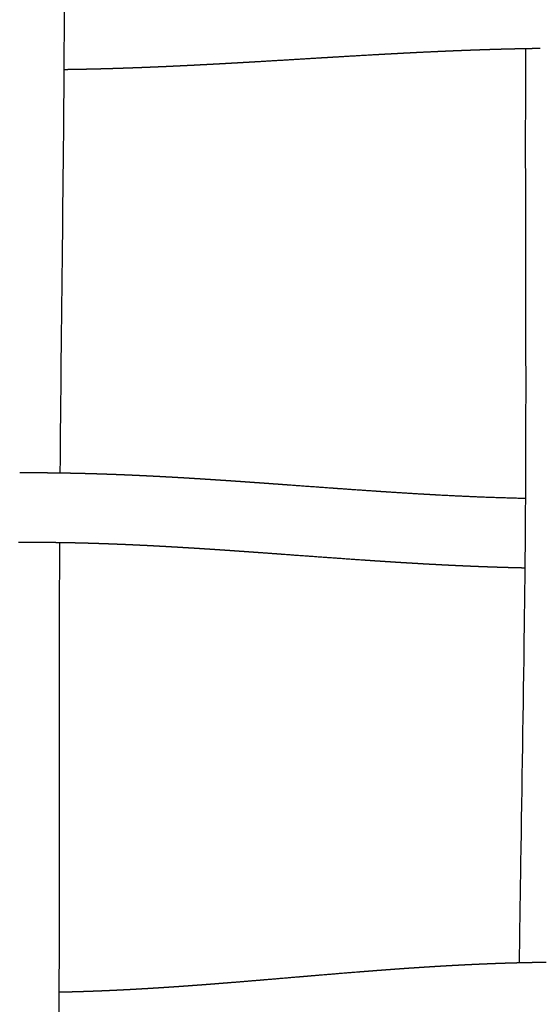
# Model space of a CAD drawing. Units: millimetres. Extents: x -633 to 4792, y -1061 to 1096.
# Drawn here: x 91 to 121, y -863 to -807 of the extents above; entities that cross this region are included whole.
import ezdxf

# ---------------------------------------------------------------- set-up
doc = ezdxf.new("R2010")
doc.units = ezdxf.units.MM
doc.header["$MEASUREMENT"] = 0
doc.layers.add('SITAR_Intreccio2D', color=254, linetype='Continuous', true_color=0xbebebe)

msp = doc.modelspace()

# ---------------------------------------------------------------- linework, layer by layer
at = {"layer": 'SITAR_Intreccio2D'}
for points, knots in [([(93.715, -779.657), (93.711, -781.678), (93.711, -788.401), (93.749, -797.368), (93.73, -812.941), (93.557, -823.81), (93.491, -832.436)], [0, 0, 0, 0, 6.062942, 20.169819, 26.901852, 52.780232, 52.780232, 52.780232, 52.780232]), ([(119.792, -860.466), (119.811, -858.83), (119.895, -852.774), (120.044, -844.247), (120.148, -835.154), (120.175, -825.842), (120.136, -816.937), (120.145, -810.233), (120.155, -808.168)], [0, 0, 0, 0, 4.90865, 18.168562, 25.584834, 32.18845, 46.105255, 52.299998, 52.299998, 52.299998, 52.299998]), ([(93.466, -836.436), (93.456, -838.5), (93.442, -845.226), (93.462, -854.092), (93.433, -863.373), (93.333, -873.885), (93.208, -882.256), (93.15, -888.149)], [0, 0, 0, 0, 6.191007, 20.177955, 26.597829, 34.034914, 51.714429, 51.714429, 51.714429, 51.714429])]:
    msp.add_open_spline(points, degree=3, knots=knots, dxfattribs=at)
for points, weights in [([(111.648, -808.51), (110.681, -808.565), (109.714, -808.622)], [1, 0.999998692998, 1]), ([(112.092, -808.486), (111.87, -808.498), (111.648, -808.51)], [1, 0.999999872609, 1]), ([(112.133, -808.484), (112.112, -808.485), (112.092, -808.486)], [1, 0.99999999877, 1]), ([(112.578, -808.46), (112.356, -808.472), (112.133, -808.484)], [1, 0.999999842541, 1]), ([(112.619, -808.457), (112.598, -808.459), (112.578, -808.46)], [1, 0.999999998544, 1]), ([(113.065, -808.434), (112.842, -808.446), (112.619, -808.457)], [1, 0.999999807412, 1]), ([(113.105, -808.432), (113.085, -808.433), (113.065, -808.434)], [1, 0.999999998267, 1]), ([(113.553, -808.409), (113.329, -808.42), (113.105, -808.432)], [1, 0.9999997687, 1]), ([(113.593, -808.407), (113.573, -808.408), (113.553, -808.409)], [1, 0.999999998007, 1]), ([(114.041, -808.384), (113.817, -808.395), (113.593, -808.407)], [1, 0.999999726377, 1]), ([(115.06, -808.336), (114.55, -808.359), (114.041, -808.384)], [1, 0.999998248091, 1]), ([(115.267, -808.327), (115.163, -808.332), (115.06, -808.336)], [1, 0.999999914813, 1]), ([(115.305, -808.325), (115.286, -808.326), (115.267, -808.327)], [1, 0.999999996936, 1]), ([(115.512, -808.316), (115.409, -808.321), (115.305, -808.325)], [1, 0.999999908744, 1]), ([(115.551, -808.315), (115.532, -808.315), (115.512, -808.316)], [1, 0.999999996742, 1]), ([(115.758, -808.306), (115.655, -808.31), (115.551, -808.315)], [1, 0.999999902395, 1]), ([(115.797, -808.304), (115.778, -808.305), (115.758, -808.306)], [1, 0.999999996547, 1]), ([(116.005, -808.295), (115.901, -808.3), (115.797, -808.304)], [1, 0.999999896002, 1]), ([(116.043, -808.294), (116.024, -808.295), (116.005, -808.295)], [1, 0.999999996354, 1]), ([(116.251, -808.285), (116.147, -808.289), (116.043, -808.294)], [1, 0.999999889231, 1]), ([(116.289, -808.284), (116.27, -808.285), (116.251, -808.285)], [1, 0.999999996154, 1]), ([(116.498, -808.275), (116.394, -808.28), (116.289, -808.284)], [1, 0.999999882302, 1]), ([(116.536, -808.274), (116.517, -808.275), (116.498, -808.275)], [1, 0.999999995946, 1]), ([(116.745, -808.266), (116.64, -808.27), (116.536, -808.274)], [1, 0.999999875081, 1]), ([(116.783, -808.265), (116.764, -808.265), (116.745, -808.266)], [1, 0.999999995737, 1]), ([(116.992, -808.257), (116.888, -808.261), (116.783, -808.265)], [1, 0.999999867915, 1]), ([(117.03, -808.255), (117.011, -808.256), (116.992, -808.257)], [1, 0.999999995531, 1]), ([(117.24, -808.248), (117.135, -808.252), (117.03, -808.255)], [1, 0.999999860304, 1]), ([(117.278, -808.246), (117.259, -808.247), (117.24, -808.248)], [1, 0.999999995317, 1]), ([(117.488, -808.239), (117.383, -808.243), (117.278, -808.246)], [1, 0.99999985257, 1]), ([(117.525, -808.238), (117.506, -808.239), (117.488, -808.239)], [1, 0.99999999509, 1]), ([(117.736, -808.231), (117.63, -808.234), (117.525, -808.238)], [1, 0.999999844531, 1]), ([(117.773, -808.23), (117.754, -808.23), (117.736, -808.231)], [1, 0.999999994865, 1]), ([(117.984, -808.223), (117.879, -808.226), (117.773, -808.23)], [1, 0.999999836603, 1]), ([(118.021, -808.222), (118.003, -808.222), (117.984, -808.223)], [1, 0.999999994641, 1]), ([(118.232, -808.215), (118.127, -808.218), (118.021, -808.222)], [1, 0.999999827993, 1]), ([(118.27, -808.214), (118.251, -808.215), (118.232, -808.215)], [1, 0.999999994409, 1]), ([(118.481, -808.208), (118.376, -808.211), (118.27, -808.214)], [1, 0.999999819199, 1]), ([(118.519, -808.207), (118.5, -808.207), (118.481, -808.208)], [1, 0.999999994169, 1]), ([(118.73, -808.201), (118.625, -808.204), (118.519, -808.207)], [1, 0.999999809998, 1]), ([(118.768, -808.2), (118.749, -808.2), (118.73, -808.201)], [1, 0.999999993931, 1]), ([(118.98, -808.194), (118.874, -808.197), (118.768, -808.2)], [1, 0.99999980085, 1]), ([(119.017, -808.193), (118.998, -808.194), (118.98, -808.194)], [1, 0.999999993701, 1]), ([(119.229, -808.188), (119.123, -808.191), (119.017, -808.193)], [1, 0.99999979112, 1]), ([(119.266, -808.187), (119.248, -808.188), (119.229, -808.188)], [1, 0.99999999346, 1]), ([(119.479, -808.182), (119.372, -808.185), (119.266, -808.187)], [1, 0.999999781044, 1]), ([(120.155, -808.168), (119.817, -808.175), (119.479, -808.182)], [1, 0.999997609582, 1]), ([(120.229, -808.167), (120.192, -808.168), (120.155, -808.168)], [1, 0.999999969477, 1]), ([(120.516, -808.162), (120.373, -808.164), (120.229, -808.167)], [1, 0.999999527806, 1]), ([(120.731, -808.159), (120.623, -808.16), (120.516, -808.162)], [1, 0.999999726282, 1]), ([(120.767, -808.158), (120.749, -808.159), (120.731, -808.159)], [1, 0.99999999199, 1]), ([(120.981, -808.156), (120.874, -808.157), (120.767, -808.158)], [1, 0.999999715286, 1]), ([(100.946, -809.126), (100.489, -809.149), (100.033, -809.17)], [1, 0.999998713644, 1]), ([(101.012, -809.123), (100.979, -809.125), (100.946, -809.126)], [1, 0.999999994178, 1]), ([(101.434, -809.102), (101.223, -809.113), (101.012, -809.123)], [1, 0.999999778802, 1]), ([(101.5, -809.098), (101.467, -809.1), (101.434, -809.102)], [1, 0.999999995044, 1]), ([(101.922, -809.076), (101.711, -809.088), (101.5, -809.098)], [1, 0.999999812018, 1]), ([(101.987, -809.073), (101.955, -809.075), (101.922, -809.076)], [1, 0.999999995896, 1]), ([(102.409, -809.051), (102.198, -809.062), (101.987, -809.073)], [1, 0.999999842648, 1]), ([(102.474, -809.047), (102.441, -809.049), (102.409, -809.051)], [1, 0.999999996637, 1]), ([(102.895, -809.024), (102.684, -809.036), (102.474, -809.047)], [1, 0.999999871071, 1]), ([(102.959, -809.021), (102.927, -809.022), (102.895, -809.024)], [1, 0.999999997332, 1]), ([(103.381, -808.997), (103.17, -809.009), (102.959, -809.021)], [1, 0.999999896729, 1]), ([(103.444, -808.994), (103.413, -808.995), (103.381, -808.997)], [1, 0.999999997913, 1]), ([(103.866, -808.97), (103.655, -808.982), (103.444, -808.994)], [1, 0.999999918871, 1]), ([(103.929, -808.966), (103.897, -808.968), (103.866, -808.97)], [1, 0.999999998429, 1]), ([(104.351, -808.942), (104.14, -808.954), (103.929, -808.966)], [1, 0.99999993789, 1]), ([(104.413, -808.938), (104.382, -808.94), (104.351, -808.942)], [1, 0.999999998846, 1]), ([(104.835, -808.914), (104.624, -808.926), (104.413, -808.938)], [1, 0.999999954167, 1]), ([(104.895, -808.91), (104.865, -808.912), (104.835, -808.914)], [1, 0.999999999212, 1]), ([(108.217, -808.711), (106.556, -808.812), (104.895, -808.91)], [1, 0.999999710714, 1]), ([(108.749, -808.679), (108.483, -808.695), (108.217, -808.711)], [1, 0.999999989791, 1]), ([(109.714, -808.622), (109.232, -808.65), (108.749, -808.679)], [1, 0.999999900963, 1]), ([(93.829, -809.366), (93.772, -809.366), (93.716, -809.367)], [1, 0.999999924754, 1]), ([(94.008, -809.363), (93.918, -809.364), (93.829, -809.366)], [1, 0.999999816227, 1]), ([(94.08, -809.362), (94.044, -809.363), (94.008, -809.363)], [1, 0.999999970719, 1]), ([(94.258, -809.359), (94.169, -809.361), (94.08, -809.362)], [1, 0.999999822457, 1]), ([(94.33, -809.358), (94.294, -809.359), (94.258, -809.359)], [1, 0.99999997189, 1]), ([(94.509, -809.355), (94.419, -809.357), (94.33, -809.358)], [1, 0.99999982901, 1]), ([(94.58, -809.354), (94.545, -809.354), (94.509, -809.355)], [1, 0.999999972957, 1]), ([(94.759, -809.35), (94.67, -809.352), (94.58, -809.354)], [1, 0.999999835433, 1]), ([(94.831, -809.349), (94.795, -809.35), (94.759, -809.35)], [1, 0.999999974087, 1]), ([(95.009, -809.345), (94.92, -809.347), (94.831, -809.349)], [1, 0.999999841359, 1]), ([(95.081, -809.344), (95.045, -809.344), (95.009, -809.345)], [1, 0.999999975236, 1]), ([(95.259, -809.34), (95.17, -809.342), (95.081, -809.344)], [1, 0.999999847548, 1]), ([(95.331, -809.338), (95.295, -809.339), (95.259, -809.34)], [1, 0.999999976308, 1]), ([(95.509, -809.334), (95.42, -809.336), (95.331, -809.338)], [1, 0.99999985408, 1]), ([(95.58, -809.332), (95.545, -809.333), (95.509, -809.334)], [1, 0.999999977298, 1]), ([(95.759, -809.328), (95.669, -809.33), (95.58, -809.332)], [1, 0.999999860172, 1]), ([(95.83, -809.326), (95.794, -809.327), (95.759, -809.328)], [1, 0.999999978346, 1]), ([(96.008, -809.321), (95.919, -809.323), (95.83, -809.326)], [1, 0.999999866015, 1]), ([(96.079, -809.319), (96.043, -809.32), (96.008, -809.321)], [1, 0.999999979439, 1]), ([(96.257, -809.314), (96.168, -809.317), (96.079, -809.319)], [1, 0.999999871605, 1]), ([(96.328, -809.312), (96.292, -809.313), (96.257, -809.314)], [1, 0.999999980432, 1]), ([(96.506, -809.307), (96.417, -809.309), (96.328, -809.312)], [1, 0.999999877441, 1]), ([(96.576, -809.305), (96.541, -809.306), (96.506, -809.307)], [1, 0.999999981322, 1]), ([(96.755, -809.299), (96.666, -809.302), (96.576, -809.305)], [1, 0.999999883064, 1]), ([(96.825, -809.297), (96.79, -809.298), (96.755, -809.299)], [1, 0.999999982269, 1]), ([(97.003, -809.291), (96.914, -809.294), (96.825, -809.297)], [1, 0.999999888309, 1]), ([(97.073, -809.289), (97.038, -809.29), (97.003, -809.291)], [1, 0.999999983237, 1]), ([(97.251, -809.283), (97.162, -809.286), (97.073, -809.289)], [1, 0.999999893583, 1]), ([(97.321, -809.28), (97.286, -809.282), (97.251, -809.283)], [1, 0.999999984143, 1]), ([(97.499, -809.274), (97.41, -809.277), (97.321, -809.28)], [1, 0.999999898575, 1]), ([(97.569, -809.272), (97.534, -809.273), (97.499, -809.274)], [1, 0.999999984968, 1]), ([(97.747, -809.265), (97.658, -809.269), (97.569, -809.272)], [1, 0.999999903691, 1]), ([(97.816, -809.263), (97.782, -809.264), (97.747, -809.265)], [1, 0.999999985782, 1]), ([(97.995, -809.256), (97.906, -809.26), (97.816, -809.263)], [1, 0.999999908166, 1]), ([(98.064, -809.254), (98.029, -809.255), (97.995, -809.256)], [1, 0.999999986607, 1]), ([(98.242, -809.247), (98.153, -809.25), (98.064, -809.254)], [1, 0.999999912682, 1]), ([(98.311, -809.244), (98.276, -809.245), (98.242, -809.247)], [1, 0.999999987308, 1]), ([(98.489, -809.237), (98.4, -809.241), (98.311, -809.244)], [1, 0.999999916967, 1]), ([(98.558, -809.234), (98.523, -809.236), (98.489, -809.237)], [1, 0.999999988068, 1]), ([(98.736, -809.227), (98.647, -809.231), (98.558, -809.234)], [1, 0.999999921359, 1]), ([(98.804, -809.224), (98.77, -809.226), (98.736, -809.227)], [1, 0.99999998874, 1]), ([(98.982, -809.217), (98.893, -809.221), (98.804, -809.224)], [1, 0.999999925575, 1]), ([(99.05, -809.214), (99.016, -809.215), (98.982, -809.217)], [1, 0.999999989465, 1]), ([(99.228, -809.206), (99.139, -809.21), (99.05, -809.214)], [1, 0.999999929671, 1]), ([(99.296, -809.203), (99.262, -809.205), (99.228, -809.206)], [1, 0.999999990097, 1]), ([(99.474, -809.196), (99.385, -809.199), (99.296, -809.203)], [1, 0.999999933911, 1]), ([(99.542, -809.193), (99.508, -809.194), (99.474, -809.196)], [1, 0.999999990742, 1]), ([(99.72, -809.185), (99.631, -809.189), (99.542, -809.193)], [1, 0.999999937821, 1]), ([(99.788, -809.181), (99.754, -809.183), (99.72, -809.185)], [1, 0.999999991363, 1]), ([(99.966, -809.173), (99.877, -809.177), (99.788, -809.181)], [1, 0.999999941845, 1]), ([(100.033, -809.17), (99.999, -809.172), (99.966, -809.173)], [1, 0.999999991954, 1]), ([(91.19, -832.426), (91.598, -832.423), (92.007, -832.424)], [1, 0.999993120487, 1]), ([(92.007, -832.424), (92.166, -832.424), (92.325, -832.425)], [1, 0.999998923562, 1]), ([(92.325, -832.425), (92.417, -832.425), (92.509, -832.426)], [1, 0.999999650232, 1]), ([(92.509, -832.426), (92.543, -832.426), (92.577, -832.426)], [1, 0.999999954286, 1]), ([(92.577, -832.426), (92.669, -832.427), (92.76, -832.427)], [1, 0.999999665849, 1]), ([(92.76, -832.427), (92.794, -832.428), (92.828, -832.428)], [1, 0.999999955992, 1]), ([(92.828, -832.428), (92.92, -832.429), (93.012, -832.43)], [1, 0.999999677231, 1]), ([(93.012, -832.43), (93.045, -832.43), (93.079, -832.431)], [1, 0.999999957877, 1]), ([(93.079, -832.431), (93.171, -832.432), (93.263, -832.433)], [1, 0.999999688504, 1]), ([(93.263, -832.433), (93.296, -832.433), (93.33, -832.434)], [1, 0.99999995958, 1]), ([(93.33, -832.434), (93.41, -832.435), (93.491, -832.436)], [1, 0.999999770432, 1]), ([(93.491, -832.436), (93.536, -832.437), (93.581, -832.437)], [1, 0.999999929156, 1]), ([(93.581, -832.437), (93.673, -832.439), (93.765, -832.44)], [1, 0.999999711194, 1]), ([(93.765, -832.44), (93.798, -832.441), (93.831, -832.441)], [1, 0.999999962641, 1]), ([(93.831, -832.441), (93.923, -832.443), (94.015, -832.445)], [1, 0.999999721218, 1]), ([(94.015, -832.445), (94.049, -832.445), (94.082, -832.446)], [1, 0.999999964361, 1]), ([(94.082, -832.446), (94.174, -832.448), (94.266, -832.45)], [1, 0.999999731338, 1]), ([(94.266, -832.45), (94.299, -832.45), (94.332, -832.451)], [1, 0.999999965801, 1]), ([(94.332, -832.451), (94.424, -832.453), (94.517, -832.455)], [1, 0.999999741488, 1]), ([(94.517, -832.455), (94.55, -832.456), (94.583, -832.457)], [1, 0.999999967376, 1]), ([(94.583, -832.457), (94.675, -832.459), (94.767, -832.461)], [1, 0.999999750941, 1]), ([(94.767, -832.461), (94.8, -832.462), (94.833, -832.463)], [1, 0.999999968717, 1]), ([(94.833, -832.463), (94.925, -832.465), (95.017, -832.468)], [1, 0.999999760625, 1]), ([(95.017, -832.468), (95.05, -832.468), (95.083, -832.469)], [1, 0.999999970218, 1]), ([(95.083, -832.469), (95.175, -832.472), (95.267, -832.474)], [1, 0.999999769617, 1]), ([(95.267, -832.474), (95.3, -832.475), (95.332, -832.476)], [1, 0.999999971502, 1]), ([(95.332, -832.476), (95.424, -832.479), (95.517, -832.482)], [1, 0.99999977897, 1]), ([(95.517, -832.482), (95.549, -832.483), (95.582, -832.484)], [1, 0.999999972907, 1]), ([(95.582, -832.484), (95.674, -832.487), (95.766, -832.49)], [1, 0.999999787748, 1]), ([(95.766, -832.49), (95.799, -832.491), (95.831, -832.492)], [1, 0.999999974185, 1]), ([(95.831, -832.492), (95.923, -832.495), (96.015, -832.498)], [1, 0.999999796817, 1]), ([(96.015, -832.498), (96.048, -832.499), (96.08, -832.5)], [1, 0.999999975296, 1]), ([(96.08, -832.5), (96.172, -832.503), (96.264, -832.507)], [1, 0.999999805899, 1]), ([(96.264, -832.507), (96.297, -832.508), (96.329, -832.509)], [1, 0.999999976519, 1]), ([(96.329, -832.509), (96.421, -832.512), (96.513, -832.516)], [1, 0.999999814042, 1]), ([(96.513, -832.516), (96.545, -832.517), (96.578, -832.518)], [1, 0.999999977827, 1]), ([(96.578, -832.518), (96.67, -832.521), (96.762, -832.525)], [1, 0.999999822324, 1]), ([(96.762, -832.525), (96.794, -832.526), (96.826, -832.528)], [1, 0.999999978932, 1]), ([(96.826, -832.528), (96.918, -832.531), (97.01, -832.535)], [1, 0.999999830658, 1]), ([(97.01, -832.535), (97.042, -832.536), (97.074, -832.537)], [1, 0.999999980113, 1]), ([(97.074, -832.537), (97.166, -832.541), (97.258, -832.545)], [1, 0.999999838555, 1]), ([(97.258, -832.545), (97.29, -832.546), (97.322, -832.548)], [1, 0.999999981143, 1]), ([(97.322, -832.548), (97.414, -832.552), (97.506, -832.556)], [1, 0.999999846596, 1]), ([(97.506, -832.556), (97.538, -832.557), (97.569, -832.558)], [1, 0.999999982262, 1]), ([(97.569, -832.558), (97.662, -832.562), (97.754, -832.567)], [1, 0.999999854141, 1]), ([(97.754, -832.567), (97.785, -832.568), (97.817, -832.569)], [1, 0.999999983236, 1]), ([(97.817, -832.569), (97.909, -832.574), (98.001, -832.578)], [1, 0.999999861527, 1]), ([(98.001, -832.578), (98.032, -832.579), (98.064, -832.581)], [1, 0.99999998421, 1]), ([(98.064, -832.581), (98.156, -832.585), (98.248, -832.589)], [1, 0.999999868182, 1]), ([(98.248, -832.589), (98.279, -832.591), (98.311, -832.592)], [1, 0.999999985096, 1]), ([(98.311, -832.592), (98.403, -832.597), (98.495, -832.601)], [1, 0.999999875093, 1]), ([(98.495, -832.601), (98.526, -832.603), (98.557, -832.605)], [1, 0.999999985916, 1]), ([(98.557, -832.605), (98.649, -832.609), (98.741, -832.614)], [1, 0.999999881588, 1]), ([(98.741, -832.614), (98.773, -832.615), (98.804, -832.617)], [1, 0.999999986762, 1]), ([(98.804, -832.617), (98.896, -832.622), (98.988, -832.626)], [1, 0.999999888037, 1]), ([(98.988, -832.626), (99.019, -832.628), (99.05, -832.629)], [1, 0.999999987591, 1]), ([(99.05, -832.629), (99.142, -832.634), (99.234, -832.639)], [1, 0.999999894556, 1]), ([(99.234, -832.639), (99.265, -832.641), (99.296, -832.642)], [1, 0.999999988376, 1]), ([(99.296, -832.642), (99.388, -832.647), (99.48, -832.652)], [1, 0.99999990073, 1]), ([(99.48, -832.652), (99.511, -832.654), (99.542, -832.656)], [1, 0.999999989127, 1]), ([(99.542, -832.656), (99.633, -832.661), (99.725, -832.666)], [1, 0.999999906796, 1]), ([(99.725, -832.666), (99.756, -832.667), (99.787, -832.669)], [1, 0.99999998987, 1]), ([(99.787, -832.669), (99.879, -832.674), (99.971, -832.679)], [1, 0.999999912886, 1]), ([(99.971, -832.679), (100.001, -832.681), (100.032, -832.683)], [1, 0.999999990614, 1]), ([(100.032, -832.683), (100.369, -832.702), (100.706, -832.722)], [1, 0.99999897964, 1]), ([(100.706, -832.722), (100.736, -832.724), (100.766, -832.726)], [1, 0.999999992668, 1]), ([(100.766, -832.726), (100.98, -832.738), (101.194, -832.752)], [1, 0.999999657373, 1]), ([(101.194, -832.752), (101.224, -832.753), (101.254, -832.755)], [1, 0.999999993796, 1]), ([(101.254, -832.755), (101.468, -832.768), (101.682, -832.782)], [1, 0.999999706982, 1]), ([(101.682, -832.782), (101.712, -832.784), (101.742, -832.786)], [1, 0.999999994874, 1]), ([(101.742, -832.786), (101.956, -832.799), (102.17, -832.813)], [1, 0.999999753663, 1]), ([(102.17, -832.813), (102.199, -832.815), (102.228, -832.817)], [1, 0.99999999579, 1]), ([(102.228, -832.817), (102.442, -832.831), (102.656, -832.845)], [1, 0.999999796456, 1]), ([(102.656, -832.845), (102.685, -832.847), (102.714, -832.849)], [1, 0.999999996663, 1]), ([(102.714, -832.849), (102.928, -832.863), (103.142, -832.877)], [1, 0.999999835913, 1]), ([(103.142, -832.877), (103.17, -832.879), (103.199, -832.881)], [1, 0.999999997407, 1]), ([(103.199, -832.881), (103.413, -832.896), (103.627, -832.911)], [1, 0.999999871115, 1]), ([(103.627, -832.911), (103.655, -832.912), (103.684, -832.914)], [1, 0.999999998039, 1]), ([(103.684, -832.914), (103.898, -832.929), (104.112, -832.944)], [1, 0.999999901224, 1]), ([(104.112, -832.944), (104.14, -832.946), (104.167, -832.948)], [1, 0.999999998589, 1]), ([(104.167, -832.948), (104.382, -832.963), (104.597, -832.978)], [1, 0.999999925715, 1]), ([(104.597, -832.978), (104.623, -832.98), (104.65, -832.982)], [1, 0.999999999049, 1]), ([(104.65, -832.982), (104.865, -832.997), (105.081, -833.013)], [1, 0.999999947256, 1]), ([(105.081, -833.013), (105.106, -833.014), (105.132, -833.016)], [1, 0.999999999397, 1]), ([(105.132, -833.016), (105.348, -833.032), (105.564, -833.047)], [1, 0.999999965471, 1]), ([(105.564, -833.047), (105.806, -833.065), (106.048, -833.082)], [1, 0.999999974724, 1]), ([(106.048, -833.082), (106.311, -833.101), (106.575, -833.12)], [1, 0.999999986641, 1]), ([(106.575, -833.12), (107.761, -833.207), (108.947, -833.293)], [1, 0.999999943883, 1]), ([(108.947, -833.293), (109.206, -833.312), (109.466, -833.33)], [1, 0.999999952549, 1]), ([(109.466, -833.33), (110.432, -833.399), (111.399, -833.465)], [1, 0.999998213747, 1]), ([(111.399, -833.465), (111.626, -833.48), (111.854, -833.495)], [1, 0.999999812089, 1]), ([(111.854, -833.495), (111.869, -833.496), (111.884, -833.497)], [1, 0.999999999067, 1]), ([(111.884, -833.497), (112.112, -833.513), (112.34, -833.527)], [1, 0.999999766782, 1]), ([(112.34, -833.527), (113.316, -833.591), (114.292, -833.647)], [1, 0.999993236127, 1]), ([(114.292, -833.647), (114.305, -833.648), (114.319, -833.649)], [1, 0.999999998207, 1]), ([(114.319, -833.649), (114.564, -833.663), (114.809, -833.676)], [1, 0.999999374865, 1]), ([(114.809, -833.676), (114.918, -833.683), (115.027, -833.688)], [1, 0.999999863314, 1]), ([(115.027, -833.688), (115.041, -833.689), (115.054, -833.69)], [1, 0.999999997864, 1]), ([(115.054, -833.69), (115.164, -833.696), (115.273, -833.702)], [1, 0.999999854238, 1]), ([(115.273, -833.702), (117.516, -833.823), (119.762, -833.879)], [1, 0.999894731789, 1]), ([(119.762, -833.879), (119.875, -833.882), (119.988, -833.884)], [1, 0.999999591103, 1]), ([(119.988, -833.884), (120.067, -833.886), (120.146, -833.888)], [1, 0.999999795231, 1]), ([(91.219, -836.425), (91.17, -836.426), (91.121, -836.426)], [1, 0.999999897806, 1]), ([(92.127, -836.424), (91.673, -836.423), (91.219, -836.425)], [1, 0.999990807336, 1]), ([(92.629, -836.427), (92.378, -836.425), (92.127, -836.424)], [1, 0.999997184787, 1]), ([(92.727, -836.427), (92.678, -836.427), (92.629, -836.427)], [1, 0.999999898717, 1]), ([(92.88, -836.429), (92.804, -836.428), (92.727, -836.427)], [1, 0.999999757147, 1]), ([(92.978, -836.43), (92.929, -836.429), (92.88, -836.429)], [1, 0.999999902335, 1]), ([(93.131, -836.431), (93.055, -836.431), (92.978, -836.43)], [1, 0.999999766974, 1]), ([(93.229, -836.433), (93.18, -836.432), (93.131, -836.431)], [1, 0.999999906091, 1]), ([(93.382, -836.435), (93.306, -836.434), (93.229, -836.433)], [1, 0.99999977622, 1]), ([(93.466, -836.436), (93.424, -836.435), (93.382, -836.435)], [1, 0.999999934573, 1]), ([(93.633, -836.439), (93.549, -836.437), (93.466, -836.436)], [1, 0.99999974161, 1]), ([(93.731, -836.44), (93.682, -836.439), (93.633, -836.439)], [1, 0.999999912957, 1]), ([(93.884, -836.443), (93.807, -836.442), (93.731, -836.44)], [1, 0.999999794591, 1]), ([(93.982, -836.445), (93.933, -836.444), (93.884, -836.443)], [1, 0.999999916015, 1]), ([(94.134, -836.448), (94.058, -836.446), (93.982, -836.445)], [1, 0.999999803112, 1]), ([(94.232, -836.45), (94.183, -836.449), (94.134, -836.448)], [1, 0.999999919354, 1]), ([(94.384, -836.453), (94.308, -836.451), (94.232, -836.45)], [1, 0.99999981196, 1]), ([(94.483, -836.455), (94.434, -836.454), (94.384, -836.453)], [1, 0.999999922198, 1]), ([(94.634, -836.459), (94.559, -836.457), (94.483, -836.455)], [1, 0.999999819903, 1]), ([(94.733, -836.462), (94.684, -836.46), (94.634, -836.459)], [1, 0.999999925369, 1]), ([(94.884, -836.465), (94.809, -836.463), (94.733, -836.462)], [1, 0.999999828186, 1]), ([(94.983, -836.468), (94.934, -836.467), (94.884, -836.465)], [1, 0.999999928134, 1]), ([(95.134, -836.472), (95.058, -836.47), (94.983, -836.468)], [1, 0.999999835736, 1]), ([(95.233, -836.475), (95.183, -836.474), (95.134, -836.472)], [1, 0.999999931217, 1]), ([(95.383, -836.48), (95.308, -836.477), (95.233, -836.475)], [1, 0.999999843648, 1]), ([(95.482, -836.483), (95.433, -836.481), (95.383, -836.48)], [1, 0.999999933886, 1]), ([(95.633, -836.487), (95.557, -836.485), (95.482, -836.483)], [1, 0.999999850822, 1]), ([(95.732, -836.491), (95.682, -836.489), (95.633, -836.487)], [1, 0.99999993684, 1]), ([(95.882, -836.496), (95.807, -836.493), (95.732, -836.491)], [1, 0.999999858286, 1]), ([(95.981, -836.499), (95.931, -836.497), (95.882, -836.496)], [1, 0.999999939403, 1]), ([(96.13, -836.504), (96.055, -836.502), (95.981, -836.499)], [1, 0.999999865057, 1]), ([(96.229, -836.508), (96.18, -836.506), (96.13, -836.504)], [1, 0.999999942227, 1]), ([(96.379, -836.513), (96.304, -836.511), (96.229, -836.508)], [1, 0.99999987206, 1]), ([(96.478, -836.517), (96.428, -836.515), (96.379, -836.513)], [1, 0.999999944697, 1]), ([(96.627, -836.523), (96.553, -836.52), (96.478, -836.517)], [1, 0.999999878434, 1]), ([(96.726, -836.527), (96.677, -836.525), (96.627, -836.523)], [1, 0.999999947391, 1]), ([(96.875, -836.533), (96.801, -836.53), (96.726, -836.527)], [1, 0.999999884975, 1]), ([(96.974, -836.537), (96.925, -836.535), (96.875, -836.533)], [1, 0.999999949777, 1]), ([(97.123, -836.543), (97.049, -836.54), (96.974, -836.537)], [1, 0.99999989096, 1]), ([(97.222, -836.547), (97.173, -836.545), (97.123, -836.543)], [1, 0.999999952348, 1]), ([(97.37, -836.554), (97.296, -836.55), (97.222, -836.547)], [1, 0.999999897055, 1]), ([(97.47, -836.558), (97.42, -836.556), (97.37, -836.554)], [1, 0.999999954628, 1]), ([(97.617, -836.565), (97.544, -836.561), (97.47, -836.558)], [1, 0.999999902734, 1]), ([(97.717, -836.569), (97.667, -836.567), (97.617, -836.565)], [1, 0.999999956982, 1]), ([(97.864, -836.576), (97.791, -836.572), (97.717, -836.569)], [1, 0.999999908249, 1]), ([(97.964, -836.581), (97.914, -836.578), (97.864, -836.576)], [1, 0.999999959103, 1]), ([(98.111, -836.588), (98.038, -836.584), (97.964, -836.581)], [1, 0.99999991327, 1]), ([(98.211, -836.592), (98.161, -836.59), (98.111, -836.588)], [1, 0.999999961331, 1]), ([(98.358, -836.6), (98.284, -836.596), (98.211, -836.592)], [1, 0.999999918316, 1]), ([(98.457, -836.604), (98.407, -836.602), (98.358, -836.6)], [1, 0.999999963379, 1]), ([(98.604, -836.612), (98.531, -836.608), (98.457, -836.604)], [1, 0.9999999231, 1]), ([(98.704, -836.617), (98.654, -836.614), (98.604, -836.612)], [1, 0.999999965499, 1]), ([(98.85, -836.624), (98.777, -836.621), (98.704, -836.617)], [1, 0.999999927969, 1]), ([(98.95, -836.63), (98.9, -836.627), (98.85, -836.624)], [1, 0.999999967405, 1]), ([(99.095, -836.637), (99.022, -836.634), (98.95, -836.63)], [1, 0.999999932457, 1]), ([(99.195, -836.643), (99.145, -836.64), (99.095, -836.637)], [1, 0.999999969421, 1]), ([(99.341, -836.651), (99.268, -836.647), (99.195, -836.643)], [1, 0.999999937019, 1]), ([(99.441, -836.656), (99.391, -836.653), (99.341, -836.651)], [1, 0.999999971234, 1]), ([(99.586, -836.664), (99.513, -836.66), (99.441, -836.656)], [1, 0.999999941081, 1]), ([(100.076, -836.692), (99.831, -836.678), (99.586, -836.664)], [1, 0.999999389573, 1]), ([(100.564, -836.721), (100.32, -836.706), (100.076, -836.692)], [1, 0.999999475124, 1]), ([(100.909, -836.742), (100.737, -836.731), (100.564, -836.721)], [1, 0.999999770207, 1]), ([(101.052, -836.75), (100.981, -836.746), (100.909, -836.742)], [1, 0.999999963882, 1]), ([(101.397, -836.772), (101.224, -836.761), (101.052, -836.75)], [1, 0.999999804879, 1]), ([(101.539, -836.781), (101.468, -836.776), (101.397, -836.772)], [1, 0.999999969708, 1]), ([(101.884, -836.803), (101.711, -836.792), (101.539, -836.781)], [1, 0.9999998361, 1]), ([(102.025, -836.812), (101.954, -836.808), (101.884, -836.803)], [1, 0.999999975234, 1]), ([(102.37, -836.835), (102.197, -836.823), (102.025, -836.812)], [1, 0.999999865368, 1]), ([(102.51, -836.844), (102.44, -836.839), (102.37, -836.835)], [1, 0.999999979969, 1]), ([(102.855, -836.867), (102.683, -836.856), (102.51, -836.844)], [1, 0.999999891507, 1]), ([(102.995, -836.877), (102.925, -836.872), (102.855, -836.867)], [1, 0.999999984298, 1]), ([(103.34, -836.9), (103.168, -836.888), (102.995, -836.877)], [1, 0.999999915665, 1]), ([(103.479, -836.91), (103.41, -836.905), (103.34, -836.9)], [1, 0.999999987895, 1]), ([(103.825, -836.934), (103.652, -836.922), (103.479, -836.91)], [1, 0.999999934828, 1]), ([(103.962, -836.943), (103.893, -836.939), (103.825, -836.934)], [1, 0.999999991092, 1]), ([(104.309, -836.968), (104.136, -836.956), (103.962, -836.943)], [1, 0.999999951794, 1]), ([(104.445, -836.977), (104.377, -836.973), (104.309, -836.968)], [1, 0.999999993793, 1]), ([(104.793, -837.002), (104.619, -836.99), (104.445, -836.977)], [1, 0.99999996653, 1]), ([(105.892, -837.081), (105.343, -837.041), (104.793, -837.002)], [1, 0.999999837682, 1]), ([(106.245, -837.107), (106.069, -837.094), (105.892, -837.081)], [1, 0.999999994626, 1]), ([(110.71, -837.427), (108.477, -837.272), (106.245, -837.107)], [1, 0.999997964486, 1]), ([(111.082, -837.453), (110.896, -837.44), (110.71, -837.427)], [1, 0.999999901323, 1]), ([(111.195, -837.46), (111.138, -837.456), (111.082, -837.453)], [1, 0.999999989691, 1]), ([(111.568, -837.485), (111.381, -837.473), (111.195, -837.46)], [1, 0.999999874916, 1]), ([(111.68, -837.493), (111.624, -837.489), (111.568, -837.485)], [1, 0.999999987343, 1]), ([(112.054, -837.517), (111.867, -837.505), (111.68, -837.493)], [1, 0.999999846157, 1]), ([(112.166, -837.524), (112.11, -837.521), (112.054, -837.517)], [1, 0.999999984677, 1]), ([(112.541, -837.548), (112.354, -837.537), (112.166, -837.524)], [1, 0.999999812325, 1]), ([(112.653, -837.556), (112.597, -837.552), (112.541, -837.548)], [1, 0.999999981667, 1]), ([(113.029, -837.579), (112.841, -837.567), (112.653, -837.556)], [1, 0.9999997745, 1]), ([(113.14, -837.586), (113.085, -837.582), (113.029, -837.579)], [1, 0.999999978257, 1]), ([(113.517, -837.609), (113.329, -837.597), (113.14, -837.586)], [1, 0.999999732673, 1]), ([(113.629, -837.615), (113.573, -837.612), (113.517, -837.609)], [1, 0.999999974896, 1]), ([(114.118, -837.644), (113.873, -837.63), (113.629, -837.615)], [1, 0.999999470117, 1]), ([(114.854, -837.685), (114.486, -837.665), (114.118, -837.644)], [1, 0.999998589849, 1]), ([(114.989, -837.692), (114.921, -837.689), (114.854, -837.685)], [1, 0.999999946714, 1]), ([(115.099, -837.698), (115.044, -837.695), (114.989, -837.692)], [1, 0.999999963497, 1]), ([(115.235, -837.705), (115.167, -837.702), (115.099, -837.698)], [1, 0.99999994328, 1]), ([(115.345, -837.711), (115.29, -837.708), (115.235, -837.705)], [1, 0.999999961301, 1]), ([(115.481, -837.718), (115.413, -837.714), (115.345, -837.711)], [1, 0.999999939325, 1]), ([(115.591, -837.723), (115.536, -837.721), (115.481, -837.718)], [1, 0.999999958855, 1]), ([(115.728, -837.73), (115.66, -837.727), (115.591, -837.723)], [1, 0.999999935473, 1]), ([(115.838, -837.736), (115.783, -837.733), (115.728, -837.73)], [1, 0.999999956564, 1]), ([(115.975, -837.742), (115.906, -837.739), (115.838, -837.736)], [1, 0.999999931176, 1]), ([(116.085, -837.747), (116.03, -837.745), (115.975, -837.742)], [1, 0.999999954111, 1]), ([(116.221, -837.754), (116.153, -837.751), (116.085, -837.747)], [1, 0.999999927068, 1]), ([(116.332, -837.759), (116.277, -837.757), (116.221, -837.754)], [1, 0.999999951593, 1]), ([(116.469, -837.765), (116.4, -837.762), (116.332, -837.759)], [1, 0.999999922811, 1]), ([(116.579, -837.77), (116.524, -837.768), (116.469, -837.765)], [1, 0.999999948861, 1]), ([(116.716, -837.776), (116.648, -837.773), (116.579, -837.77)], [1, 0.999999918506, 1]), ([(116.826, -837.781), (116.771, -837.779), (116.716, -837.776)], [1, 0.999999946366, 1]), ([(116.964, -837.787), (116.895, -837.784), (116.826, -837.781)], [1, 0.999999913728, 1]), ([(117.074, -837.792), (117.019, -837.789), (116.964, -837.787)], [1, 0.99999994371, 1]), ([(117.212, -837.797), (117.143, -837.795), (117.074, -837.792)], [1, 0.999999909172, 1]), ([(117.322, -837.802), (117.267, -837.8), (117.212, -837.797)], [1, 0.999999940992, 1]), ([(117.46, -837.807), (117.391, -837.805), (117.322, -837.802)], [1, 0.999999904472, 1]), ([(117.57, -837.812), (117.515, -837.81), (117.46, -837.807)], [1, 0.999999938035, 1]), ([(117.709, -837.817), (117.639, -837.814), (117.57, -837.812)], [1, 0.999999899745, 1]), ([(117.819, -837.821), (117.764, -837.819), (117.709, -837.817)], [1, 0.999999935399, 1]), ([(117.957, -837.826), (117.888, -837.824), (117.819, -837.821)], [1, 0.9999998944, 1]), ([(118.067, -837.83), (118.012, -837.828), (117.957, -837.826)], [1, 0.999999932554, 1]), ([(118.206, -837.835), (118.137, -837.833), (118.067, -837.83)], [1, 0.999999889307, 1]), ([(118.316, -837.839), (118.261, -837.837), (118.206, -837.835)], [1, 0.99999992954, 1]), ([(118.456, -837.843), (118.386, -837.841), (118.316, -837.839)], [1, 0.999999883893, 1]), ([(118.565, -837.847), (118.51, -837.845), (118.456, -837.843)], [1, 0.999999926242, 1]), ([(118.705, -837.851), (118.635, -837.849), (118.565, -837.847)], [1, 0.999999878487, 1]), ([(118.815, -837.855), (118.76, -837.853), (118.705, -837.851)], [1, 0.999999923288, 1]), ([(118.955, -837.859), (118.885, -837.857), (118.815, -837.855)], [1, 0.999999872566, 1]), ([(119.064, -837.862), (119.009, -837.86), (118.955, -837.859)], [1, 0.999999919954, 1]), ([(119.204, -837.866), (119.134, -837.864), (119.064, -837.862)], [1, 0.999999866933, 1]), ([(119.314, -837.869), (119.259, -837.867), (119.204, -837.866)], [1, 0.999999916952, 1]), ([(119.454, -837.873), (119.384, -837.871), (119.314, -837.869)], [1, 0.999999860689, 1]), ([(119.564, -837.875), (119.509, -837.874), (119.454, -837.873)], [1, 0.999999913515, 1]), ([(119.705, -837.879), (119.634, -837.877), (119.564, -837.875)], [1, 0.999999854805, 1]), ([(119.814, -837.881), (119.759, -837.88), (119.705, -837.879)], [1, 0.999999910501, 1]), ([(119.955, -837.884), (119.885, -837.883), (119.814, -837.881)], [1, 0.999999848202, 1]), ([(120.114, -837.888), (120.034, -837.886), (119.955, -837.884)], [1, 0.999999803333, 1]), ([(120.685, -860.448), (120.747, -860.447), (120.809, -860.446)], [1, 0.999999814523, 1]), ([(120.809, -860.446), (120.873, -860.445), (120.936, -860.444)], [1, 0.999999799628, 1]), ([(120.936, -860.444), (121.123, -860.441), (121.311, -860.439)], [1, 0.999998209316, 1]), ([(108.525, -861.16), (109.489, -861.079), (110.454, -861.001)], [1, 0.999998247769, 1]), ([(110.454, -861.001), (110.511, -860.997), (110.568, -860.992)], [1, 0.999999988542, 1]), ([(110.568, -860.992), (110.753, -860.978), (110.939, -860.963)], [1, 0.999999861522, 1]), ([(110.939, -860.963), (110.996, -860.959), (111.053, -860.954)], [1, 0.999999985064, 1]), ([(111.053, -860.954), (111.238, -860.94), (111.424, -860.925)], [1, 0.999999827236, 1]), ([(111.424, -860.925), (111.481, -860.921), (111.539, -860.916)], [1, 0.999999981477, 1]), ([(111.539, -860.916), (111.724, -860.902), (111.909, -860.888)], [1, 0.99999978796, 1]), ([(111.909, -860.888), (111.968, -860.884), (112.026, -860.879)], [1, 0.999999977073, 1]), ([(112.026, -860.879), (112.211, -860.866), (112.396, -860.852)], [1, 0.999999743534, 1]), ([(112.396, -860.852), (112.455, -860.848), (112.513, -860.843)], [1, 0.99999997213, 1]), ([(112.513, -860.843), (112.698, -860.83), (112.883, -860.817)], [1, 0.999999694153, 1]), ([(112.883, -860.817), (112.942, -860.812), (113.001, -860.808)], [1, 0.999999966447, 1]), ([(113.001, -860.808), (113.186, -860.795), (113.372, -860.782)], [1, 0.999999642581, 1]), ([(113.372, -860.782), (113.616, -860.765), (113.861, -860.749)], [1, 0.999999294154, 1]), ([(113.861, -860.749), (113.983, -860.741), (114.106, -860.733)], [1, 0.999999803644, 1]), ([(114.106, -860.733), (114.165, -860.729), (114.225, -860.725)], [1, 0.999999950726, 1]), ([(114.225, -860.725), (114.288, -860.721), (114.351, -860.717)], [1, 0.999999944743, 1]), ([(114.351, -860.717), (114.411, -860.713), (114.471, -860.709)], [1, 0.999999947196, 1]), ([(114.471, -860.709), (114.534, -860.705), (114.596, -860.701)], [1, 0.999999940945, 1]), ([(114.596, -860.701), (114.656, -860.698), (114.717, -860.694)], [1, 0.999999943515, 1]), ([(114.717, -860.694), (114.779, -860.69), (114.842, -860.686)], [1, 0.999999937247, 1]), ([(114.842, -860.686), (114.902, -860.682), (114.963, -860.679)], [1, 0.999999939339, 1]), ([(114.963, -860.679), (115.025, -860.675), (115.088, -860.671)], [1, 0.999999933092, 1]), ([(115.088, -860.671), (115.148, -860.667), (115.209, -860.664)], [1, 0.999999935324, 1]), ([(115.209, -860.664), (115.271, -860.66), (115.334, -860.656)], [1, 0.999999929158, 1]), ([(115.334, -860.656), (115.395, -860.653), (115.455, -860.649)], [1, 0.999999930884, 1]), ([(115.455, -860.649), (115.518, -860.646), (115.58, -860.642)], [1, 0.999999924837, 1]), ([(115.58, -860.642), (115.641, -860.639), (115.702, -860.635)], [1, 0.999999926634, 1]), ([(115.702, -860.635), (115.765, -860.632), (115.827, -860.628)], [1, 0.999999920755, 1]), ([(115.827, -860.628), (115.888, -860.625), (115.949, -860.622)], [1, 0.999999921927, 1]), ([(115.949, -860.622), (116.011, -860.618), (116.074, -860.615)], [1, 0.99999991626, 1]), ([(116.074, -860.615), (116.135, -860.611), (116.196, -860.608)], [1, 0.999999917447, 1]), ([(116.196, -860.608), (116.259, -860.605), (116.321, -860.602)], [1, 0.999999912054, 1]), ([(116.321, -860.602), (116.382, -860.598), (116.444, -860.595)], [1, 0.999999912468, 1]), ([(116.444, -860.595), (116.506, -860.592), (116.568, -860.589)], [1, 0.999999907401, 1]), ([(116.568, -860.589), (116.63, -860.586), (116.692, -860.583)], [1, 0.999999907762, 1]), ([(116.692, -860.583), (116.754, -860.58), (116.816, -860.577)], [1, 0.999999903105, 1]), ([(116.816, -860.577), (116.878, -860.574), (116.94, -860.571)], [1, 0.9999999025, 1]), ([(116.94, -860.571), (117.002, -860.568), (117.064, -860.565)], [1, 0.999999898313, 1]), ([(117.064, -860.565), (117.126, -860.562), (117.188, -860.559)], [1, 0.99999989757, 1]), ([(117.188, -860.559), (117.25, -860.556), (117.312, -860.553)], [1, 0.999999893963, 1]), ([(117.312, -860.553), (117.374, -860.55), (117.436, -860.548)], [1, 0.999999891985, 1]), ([(117.436, -860.548), (117.498, -860.545), (117.561, -860.542)], [1, 0.99999988892, 1]), ([(117.561, -860.542), (117.623, -860.54), (117.685, -860.537)], [1, 0.999999886698, 1]), ([(117.685, -860.537), (117.747, -860.534), (117.809, -860.532)], [1, 0.999999884245, 1]), ([(117.809, -860.532), (117.872, -860.529), (117.934, -860.527)], [1, 0.999999880725, 1]), ([(117.934, -860.527), (117.996, -860.524), (118.058, -860.522)], [1, 0.999999878922, 1]), ([(118.058, -860.522), (118.121, -860.519), (118.183, -860.517)], [1, 0.999999875147, 1]), ([(118.183, -860.517), (118.245, -860.514), (118.307, -860.512)], [1, 0.999999873926, 1]), ([(118.307, -860.512), (118.37, -860.51), (118.432, -860.507)], [1, 0.999999868914, 1]), ([(118.432, -860.507), (118.494, -860.505), (118.557, -860.503)], [1, 0.999999868343, 1]), ([(118.557, -860.503), (118.619, -860.501), (118.682, -860.499)], [1, 0.99999986311, 1]), ([(118.682, -860.499), (118.744, -860.496), (118.806, -860.494)], [1, 0.999999862733, 1]), ([(118.806, -860.494), (118.869, -860.492), (118.932, -860.49)], [1, 0.999999856849, 1]), ([(118.932, -860.49), (118.994, -860.488), (119.056, -860.486)], [1, 0.999999856878, 1]), ([(119.056, -860.486), (119.119, -860.484), (119.182, -860.483)], [1, 0.999999850448, 1]), ([(119.182, -860.483), (119.244, -860.481), (119.306, -860.479)], [1, 0.99999985113, 1]), ([(119.306, -860.479), (119.369, -860.477), (119.432, -860.475)], [1, 0.99999984353, 1]), ([(119.432, -860.475), (119.494, -860.474), (119.556, -860.472)], [1, 0.999999845379, 1]), ([(119.556, -860.472), (119.674, -860.469), (119.792, -860.466)], [1, 0.999999425444, 1]), ([(119.792, -860.466), (119.799, -860.466), (119.806, -860.465)], [1, 0.999999997785, 1]), ([(119.806, -860.465), (119.869, -860.464), (119.933, -860.462)], [1, 0.999999830003, 1]), ([(119.933, -860.462), (119.995, -860.461), (120.057, -860.46)], [1, 0.999999832692, 1]), ([(120.057, -860.46), (120.12, -860.458), (120.183, -860.457)], [1, 0.999999822856, 1]), ([(120.183, -860.457), (120.245, -860.456), (120.307, -860.454)], [1, 0.99999982667, 1]), ([(120.307, -860.454), (120.371, -860.453), (120.434, -860.452)], [1, 0.999999815201, 1]), ([(120.434, -860.452), (120.496, -860.451), (120.558, -860.45)], [1, 0.999999820062, 1]), ([(120.558, -860.45), (120.622, -860.449), (120.685, -860.448)], [1, 0.999999807906, 1]), ([(103.225, -861.603), (103.752, -861.561), (104.278, -861.517)], [1, 0.999999325436, 1]), ([(104.278, -861.517), (104.762, -861.477), (105.247, -861.437)], [1, 0.999999746859, 1]), ([(105.247, -861.437), (106.214, -861.355), (107.181, -861.273)], [1, 0.999999917916, 1]), ([(107.181, -861.273), (107.372, -861.257), (107.563, -861.241)], [1, 0.999999996851, 1]), ([(107.563, -861.241), (108.044, -861.2), (108.525, -861.16)], [1, 0.999999906461, 1]), ([(93.706, -862.141), (93.793, -862.139), (93.88, -862.137)], [1, 0.99999964495, 1]), ([(93.88, -862.137), (93.919, -862.136), (93.957, -862.135)], [1, 0.999999931883, 1]), ([(93.957, -862.135), (94.044, -862.133), (94.131, -862.131)], [1, 0.999999659283, 1]), ([(94.131, -862.131), (94.169, -862.13), (94.207, -862.129)], [1, 0.999999934465, 1]), ([(94.207, -862.129), (94.294, -862.127), (94.381, -862.124)], [1, 0.999999674226, 1]), ([(94.381, -862.124), (94.419, -862.123), (94.458, -862.122)], [1, 0.999999936548, 1]), ([(94.458, -862.122), (94.544, -862.12), (94.631, -862.117)], [1, 0.999999688128, 1]), ([(94.631, -862.117), (94.669, -862.116), (94.708, -862.115)], [1, 0.999999939184, 1]), ([(94.708, -862.115), (94.794, -862.112), (94.88, -862.109)], [1, 0.999999703032, 1]), ([(94.88, -862.109), (94.919, -862.108), (94.958, -862.107)], [1, 0.99999994136, 1]), ([(94.958, -862.107), (95.044, -862.104), (95.13, -862.101)], [1, 0.999999716585, 1]), ([(95.13, -862.101), (95.169, -862.099), (95.207, -862.098)], [1, 0.999999943897, 1]), ([(95.207, -862.098), (95.293, -862.095), (95.379, -862.092)], [1, 0.999999730654, 1]), ([(95.379, -862.092), (95.418, -862.09), (95.457, -862.089)], [1, 0.99999994599, 1]), ([(95.457, -862.089), (95.542, -862.086), (95.628, -862.082)], [1, 0.999999743408, 1]), ([(95.628, -862.082), (95.667, -862.081), (95.706, -862.079)], [1, 0.999999948427, 1]), ([(95.706, -862.079), (95.791, -862.076), (95.877, -862.073)], [1, 0.999999756602, 1]), ([(95.877, -862.073), (95.916, -862.071), (95.955, -862.069)], [1, 0.999999950454, 1]), ([(95.955, -862.069), (96.04, -862.066), (96.125, -862.062)], [1, 0.999999768578, 1]), ([(96.125, -862.062), (96.164, -862.06), (96.203, -862.059)], [1, 0.999999952792, 1]), ([(96.203, -862.059), (96.289, -862.055), (96.374, -862.051)], [1, 0.999999780895, 1]), ([(96.374, -862.051), (96.413, -862.05), (96.452, -862.048)], [1, 0.999999954763, 1]), ([(96.452, -862.048), (96.537, -862.044), (96.622, -862.04)], [1, 0.999999792116, 1]), ([(96.622, -862.04), (96.661, -862.038), (96.7, -862.036)], [1, 0.999999957003, 1]), ([(96.7, -862.036), (96.785, -862.032), (96.869, -862.028)], [1, 0.999999803569, 1]), ([(96.869, -862.028), (96.909, -862.026), (96.948, -862.024)], [1, 0.999999958924, 1]), ([(96.948, -862.024), (97.032, -862.02), (97.117, -862.016)], [1, 0.999999814048, 1]), ([(97.117, -862.016), (97.156, -862.014), (97.195, -862.012)], [1, 0.999999961044, 1]), ([(97.195, -862.012), (97.28, -862.008), (97.364, -862.003)], [1, 0.999999824546, 1]), ([(97.364, -862.003), (97.403, -862.001), (97.443, -861.999)], [1, 0.999999962863, 1]), ([(97.443, -861.999), (97.527, -861.995), (97.611, -861.99)], [1, 0.999999833957, 1]), ([(97.611, -861.99), (97.651, -861.988), (97.69, -861.986)], [1, 0.999999964793, 1]), ([(97.69, -861.986), (97.774, -861.981), (97.858, -861.977)], [1, 0.999999843596, 1]), ([(97.858, -861.977), (97.897, -861.974), (97.937, -861.972)], [1, 0.999999966499, 1]), ([(97.937, -861.972), (98.021, -861.968), (98.104, -861.963)], [1, 0.999999852517, 1]), ([(98.104, -861.963), (98.144, -861.961), (98.183, -861.958)], [1, 0.999999968361, 1]), ([(98.183, -861.958), (98.267, -861.953), (98.351, -861.949)], [1, 0.999999861607, 1]), ([(98.351, -861.949), (98.39, -861.946), (98.43, -861.944)], [1, 0.999999969995, 1]), ([(98.43, -861.944), (98.513, -861.939), (98.597, -861.934)], [1, 0.999999869999, 1]), ([(98.597, -861.934), (98.636, -861.932), (98.676, -861.929)], [1, 0.999999971774, 1]), ([(98.676, -861.929), (98.759, -861.924), (98.842, -861.919)], [1, 0.999999878514, 1]), ([(98.842, -861.919), (98.882, -861.917), (98.921, -861.914)], [1, 0.999999973338, 1]), ([(98.921, -861.914), (99.005, -861.909), (99.088, -861.904)], [1, 0.999999886368, 1]), ([(99.088, -861.904), (99.127, -861.901), (99.167, -861.899)], [1, 0.99999997503, 1]), ([(99.167, -861.899), (99.25, -861.893), (99.333, -861.888)], [1, 0.999999894293, 1]), ([(99.333, -861.888), (99.373, -861.885), (99.412, -861.883)], [1, 0.999999976525, 1]), ([(99.412, -861.883), (99.495, -861.878), (99.578, -861.872)], [1, 0.999999901604, 1]), ([(99.578, -861.872), (99.618, -861.869), (99.657, -861.867)], [1, 0.999999978096, 1]), ([(99.657, -861.867), (99.984, -861.845), (100.311, -861.823)], [1, 0.99999867531, 1]), ([(100.311, -861.823), (100.351, -861.82), (100.391, -861.817)], [1, 0.999999982029, 1]), ([(100.391, -861.817), (100.595, -861.803), (100.799, -861.788)], [1, 0.999999574113, 1]), ([(100.799, -861.788), (100.839, -861.785), (100.88, -861.782)], [1, 0.999999984502, 1]), ([(100.88, -861.782), (101.083, -861.768), (101.285, -861.753)], [1, 0.999999640576, 1]), ([(101.285, -861.753), (101.326, -861.75), (101.367, -861.747)], [1, 0.99999998668, 1]), ([(101.367, -861.747), (101.569, -861.732), (101.771, -861.716)], [1, 0.999999702492, 1]), ([(101.771, -861.716), (101.812, -861.713), (101.854, -861.71)], [1, 0.999999988914, 1]), ([(101.854, -861.71), (102.055, -861.695), (102.257, -861.679)], [1, 0.999999757578, 1]), ([(102.257, -861.679), (102.298, -861.676), (102.339, -861.673)], [1, 0.999999990852, 1]), ([(102.339, -861.673), (102.54, -861.657), (102.741, -861.641)], [1, 0.999999807614, 1]), ([(102.741, -861.641), (102.783, -861.638), (102.825, -861.635)], [1, 0.999999992727, 1]), ([(102.825, -861.635), (103.025, -861.619), (103.225, -861.603)], [1, 0.999999850903, 1]), ([(93.433, -862.146), (93.531, -862.145), (93.63, -862.142)], [1, 0.999999523408, 1]), ([(93.63, -862.142), (93.668, -862.142), (93.706, -862.141)], [1, 0.999999929718, 1])]:
    msp.add_rational_spline(points, weights, degree=2, dxfattribs=at)

doc.saveas('drawing.dxf')
